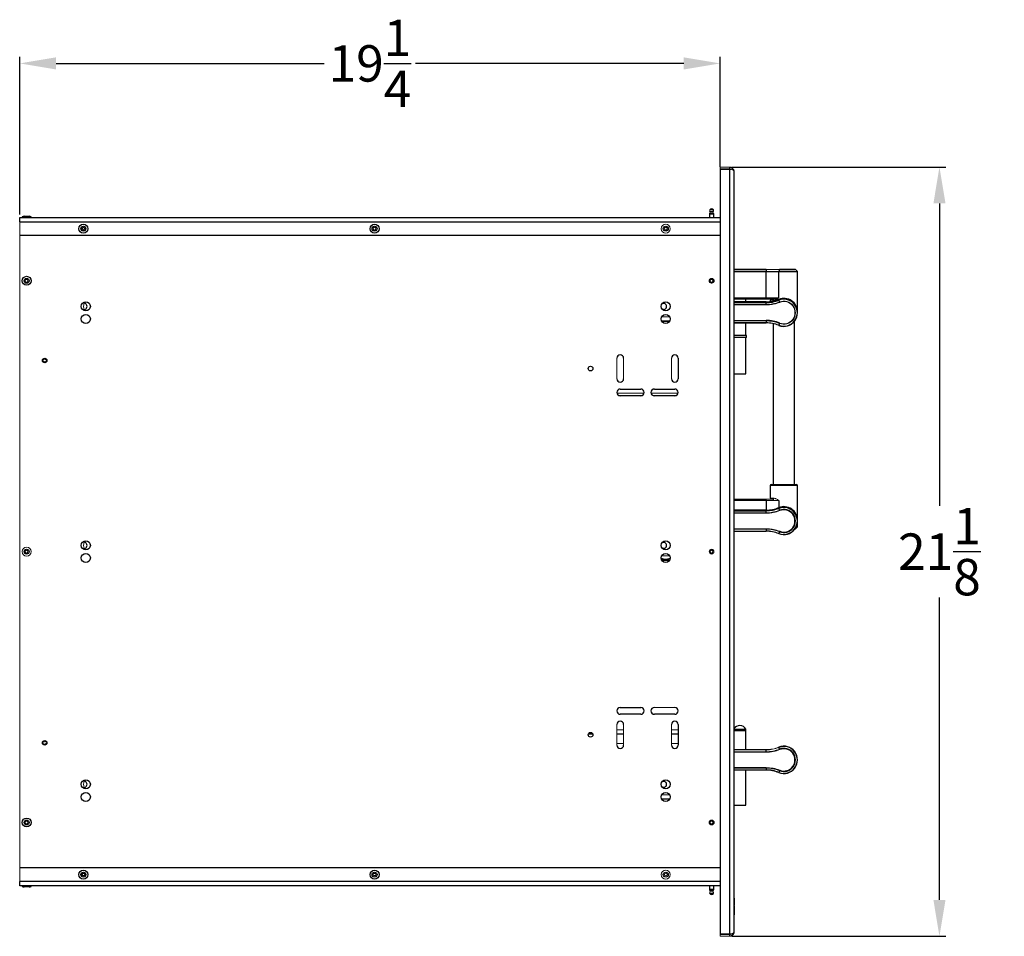
# Model space of a CAD drawing. Units: inches. Extents: x -143 to -38, y -45 to 11.
# Drawn here: x -143 to -116, y -45 to -20 of the extents above; entities that cross this region are included whole.
import ezdxf

# ---------------------------------------------------------------- set-up
doc = ezdxf.new("R2010")
doc.units = ezdxf.units.IN
doc.header["$MEASUREMENT"] = 0
doc.header["$PDSIZE"] = -1
doc.layers.add('Dimension', color=5, linetype='Continuous')
doc.dimstyles.get("Standard").update_dxf_attribs({"dimtxt": 0.18, "dimasz": 0.18, "dimexe": 0.18, "dimexo": 0.0625, "dimgap": 0.09, "dimtad": 0, "dimtih": 1, "dimtoh": 1, "dimdec": 4, "dimzin": 0, "dimdsep": 46, "dimtxsty": 'Standard', "dimcen": 0.09, "dimadec": 0, "dimazin": 0, "dimtfac": 1, "dimtdec": 4, "dimtofl": 0, "dimtmove": 0, "dimatfit": 3, "dimfxl": 1, "dimtolj": 1, "dimtzin": 0, "dimarcsym": 0})

# ---------------------------------------------------------------- blocks, each defined once
blk = doc.blocks.new('*D11')
at = {"layer": 'Defpoints', "color": 0}
for p in [(-143.447, -20.889), (-124.202, -23.789), (-143.447, -25.098)]:
    blk.add_point(p, dxfattribs=at)
at = {"layer": 'Dimension', "color": 0, "lineweight": -2}
for p, q in [((-143.447, -25.035), (-143.447, -20.709)), ((-124.202, -23.726), (-124.202, -20.709)), ((-142.447, -20.889), (-135.081, -20.889)), ((-125.202, -20.889), (-132.568, -20.889))]:
    blk.add_line(p, q, dxfattribs=at)
at = {"layer": 'Dimension', "color": 0}
for points in [[(-142.447, -20.722), (-142.447, -21.055), (-143.447, -20.889)], [(-125.202, -21.055), (-125.202, -20.722), (-124.202, -20.889)]]:
    blk.add_solid(points, dxfattribs=at)
at = {"layer": 'Dimension', "color": 0, "insert": (-133.824, -20.889), "char_height": 1, "attachment_point": 5}
blk.add_mtext('\\A1;19{\\H1.000000x;\\S1/4;}', dxfattribs=at)
blk = doc.blocks.new('*D12')
at = {"layer": 'Defpoints', "color": 0}
for p in [(-123.947, -23.734), (-123.947, -44.859), (-118.177, -44.859)]:
    blk.add_point(p, dxfattribs=at)
at = {"layer": 'Dimension', "color": 0, "lineweight": -2}
for p, q in [((-123.884, -23.734), (-117.997, -23.734)), ((-118.177, -24.734), (-118.177, -33.039)), ((-118.177, -43.859), (-118.177, -35.553)), ((-123.884, -44.859), (-117.997, -44.859))]:
    blk.add_line(p, q, dxfattribs=at)
at = {"layer": 'Dimension', "color": 0}
for points in [[(-118.01, -24.734), (-118.343, -24.734), (-118.177, -23.734)], [(-118.343, -43.859), (-118.01, -43.859), (-118.177, -44.859)]]:
    blk.add_solid(points, dxfattribs=at)
at = {"layer": 'Dimension', "color": 0, "insert": (-118.177, -34.296), "char_height": 1, "attachment_point": 5}
blk.add_mtext('\\A1;21{\\H1.000000x;\\S1/8;}', dxfattribs=at)

msp = doc.modelspace()

# ---------------------------------------------------------------- linework, layer by layer
at = {"color": 7, "linetype": 'Continuous', "lineweight": 18}
for p, q in [((-123.94674, -23.73355), (-124.20174, -23.73355)), ((-124.20174, -23.73355), (-124.20174, -23.78155)), ((-123.94674, -23.78155), (-124.20174, -23.78155)), ((-123.94674, -23.73355), (-123.94674, -23.78155)), ((-123.94674, -23.73355), (-123.94674, -23.78155)), ((-124.46595, -24.95755), (-124.48974, -24.95755)), ((-124.45775, -24.98755), (-124.47474, -24.98755)), ((-124.38474, -24.95755), (-124.46595, -24.95755)), ((-124.39974, -24.98755), (-124.45775, -24.98755)), ((-143.44674, -25.61755), (-143.44674, -25.23755)), ((-143.44674, -42.97455), (-143.44674, -25.61755)), ((-122.93888, -26.54605), (-122.56532, -26.54605)), ((-122.93888, -26.54605), (-122.93888, -26.55063)), ((-122.56942, -26.55063), (-122.93888, -26.55063)), ((-122.93888, -26.60397), (-122.58922, -26.60397)), ((-122.93888, -26.60397), (-122.93888, -26.61502)), ((-122.59092, -26.61502), (-122.93888, -26.61502)), ((-122.93888, -27.52233), (-122.93888, -27.51127)), ((-122.73432, -27.3898), (-122.82674, -27.3898)), ((-122.78431, -27.49919), (-122.79272, -27.51166)), ((-122.7494, -27.50433), (-122.73432, -27.4859)), ((-125.59263, -27.84555), (-125.81084, -27.84555)), ((-125.5896, -27.96177), (-125.81388, -27.96177)), ((-123.82674, -27.94688), (-122.93888, -27.94688)), ((-122.93888, -27.95792), (-123.82674, -27.95792)), ((-122.93888, -27.94688), (-122.93888, -27.95792)), ((-122.93888, -28.01113), (-122.93888, -28.01567)), ((-122.56942, -28.02902), (-122.56532, -28.01877)), ((-142.77833, -29.06424), (-142.78542, -29.07132)), ((-142.76569, -29.09477), (-142.77833, -29.06424)), ((-142.76569, -29.09477), (-142.7747, -29.09657)), ((-142.75461, -28.99521), (-142.75184, -28.98486)), ((-142.75461, -28.99733), (-142.75461, -28.99521)), ((-142.75461, -28.99733), (-142.74196, -29.02786)), ((-142.74196, -29.02786), (-142.73487, -29.02078)), ((-127.04049, -29.54855), (-127.04049, -28.98605)), ((-126.85299, -28.98605), (-126.85299, -29.54855)), ((-125.54049, -29.54855), (-125.54049, -28.98605)), ((-126.29204, -29.94055), (-127.03893, -29.94055)), ((-126.35477, -30.01255), (-126.9762, -30.01255)), ((-125.35454, -29.94055), (-126.10143, -29.94055)), ((-125.41727, -30.01255), (-126.0387, -30.01255)), ((-125.44674, -30.0173), (-126.00924, -30.0173)), ((-122.93888, -32.85855), (-122.93888, -32.8898)), ((-122.93888, -32.85855), (-122.75787, -32.85855)), ((-122.59092, -32.8898), (-122.93888, -32.8898)), ((-122.82674, -32.8273), (-122.73432, -32.8273)), ((-122.75787, -32.85855), (-122.74413, -32.85985)), ((-122.93888, -33.17678), (-122.93888, -33.17218)), ((-122.93888, -33.24133), (-122.93888, -33.23027)), ((-122.78431, -33.21819), (-122.79272, -33.23066)), ((-122.75191, -33.21255), (-122.76119, -33.22552)), ((-122.7494, -33.22333), (-122.73432, -33.2049)), ((-122.56942, -33.15917), (-122.56532, -33.16944)), ((-123.82674, -33.73013), (-122.93888, -33.73013)), ((-122.93888, -33.73467), (-123.82674, -33.73467)), ((-122.93888, -33.66588), (-122.93888, -33.67692)), ((-122.78965, -33.67701), (-122.78095, -33.68953)), ((-122.7685, -33.69161), (-122.7784, -33.67876)), ((-122.73432, -33.69793), (-122.74122, -33.6898)), ((-122.56942, -33.74802), (-122.56532, -33.73777)), ((-125.5896, -34.52427), (-125.81388, -34.52427)), ((-125.59263, -34.40805), (-125.81084, -34.40805)), ((-126.00924, -38.5748), (-125.44674, -38.5748)), ((-127.04049, -39.60605), (-127.04049, -39.04355)), ((-126.85299, -39.18555), (-127.04049, -39.18555)), ((-126.85299, -39.04355), (-126.85299, -39.60605)), ((-125.54049, -39.60605), (-125.54049, -39.04355)), ((-125.35299, -39.18555), (-125.54049, -39.18555)), ((-142.77833, -39.52786), (-142.78542, -39.52078)), ((-142.77833, -39.52786), (-142.76569, -39.49733)), ((-142.76569, -39.49733), (-142.7747, -39.49554)), ((-142.74196, -39.56424), (-142.75461, -39.59477)), ((-142.75461, -39.59477), (-142.75461, -39.59689)), ((-142.75461, -39.59689), (-142.75194, -39.60687)), ((-142.74196, -39.56424), (-142.73487, -39.57132)), ((-126.85299, -39.56055), (-127.04049, -39.56055)), ((-125.35299, -39.56055), (-125.54049, -39.56055)), ((-122.93888, -39.73813), (-122.93888, -39.73355)), ((-122.58922, -39.67084), (-122.59092, -39.66659)), ((-122.56532, -39.73063), (-122.56942, -39.72037)), ((-122.93888, -39.80252), (-122.93888, -39.79147)), ((-122.78265, -39.77914), (-122.7912, -39.79163)), ((-122.74741, -39.78414), (-122.73432, -39.76828)), ((-122.93888, -40.22708), (-122.93888, -40.23813)), ((-122.7912, -40.23797), (-122.78265, -40.25046)), ((-122.73432, -40.26132), (-122.74741, -40.24546)), ((-122.56532, -40.29897), (-122.56942, -40.30923)), ((-125.5896, -41.08677), (-125.81388, -41.08677)), ((-125.81194, -41.09055), (-125.59154, -41.09055)), ((-125.59263, -40.97055), (-125.81084, -40.97055)), ((-143.44674, -42.97455), (-143.44674, -43.35455)), ((-141.66567, -43.18555), (-141.72781, -43.18555)), ((-141.67071, -43.13755), (-141.72276, -43.13755)), ((-133.66567, -43.18555), (-133.72781, -43.18555)), ((-133.67071, -43.13755), (-133.72276, -43.13755)), ((-124.48974, -43.63455), (-124.43724, -43.63455)), ((-124.47474, -43.60455), (-124.43724, -43.60455)), ((-124.43724, -43.60455), (-124.39974, -43.60455)), ((-124.43724, -43.63455), (-124.38474, -43.63455)), ((-123.81674, -44.01624), (-123.82674, -44.01624)), ((-123.81674, -44.05318), (-123.82674, -44.05318)), ((-123.81674, -44.05282), (-123.81674, -44.05318)), ((-123.81674, -44.33302), (-123.82674, -44.33302)), ((-123.81674, -44.28092), (-123.81674, -44.40998)), ((-124.20174, -44.81055), (-123.94674, -44.81055)), ((-124.20174, -44.85855), (-124.20174, -44.81055)), ((-124.20174, -44.85855), (-123.94674, -44.85855)), ((-123.94674, -44.85855), (-123.94674, -44.81055))]:
    msp.add_line(p, q, dxfattribs=at)
at = {"color": 7, "linetype": 'Continuous', "lineweight": 25}
for p, q in [((-124.20174, -23.78862), (-124.20174, -44.80348)), ((-124.20174, -23.78862), (-123.94674, -23.78862)), ((-123.94674, -23.78862), (-123.94674, -44.80348)), ((-123.82674, -23.85355), (-123.82674, -44.73855)), ((-143.44674, -25.23755), (-143.44674, -25.11755)), ((-143.44674, -25.11755), (-124.20174, -25.11755)), ((-143.37974, -25.09755), (-143.37974, -25.11755)), ((-143.37974, -25.09755), (-143.25674, -25.09755)), ((-143.32424, -25.08755), (-143.25674, -25.08755)), ((-143.25674, -25.08755), (-143.18924, -25.08755)), ((-143.25674, -25.09755), (-143.13374, -25.09755)), ((-143.13374, -25.11755), (-143.13374, -25.09755)), ((-124.49924, -25.02443), (-124.49924, -25.11755)), ((-124.46458, -24.90855), (-124.48724, -24.90855)), ((-124.38724, -24.90855), (-124.46458, -24.90855)), ((-124.37524, -25.11755), (-124.37524, -25.02443)), ((-124.20174, -25.61755), (-143.44674, -25.61755)), ((-123.82674, -26.54605), (-122.93888, -26.54605)), ((-122.93888, -26.55063), (-123.82674, -26.55063)), ((-123.82674, -26.60397), (-122.93888, -26.60397)), ((-122.93888, -26.61502), (-123.82674, -26.61502)), ((-122.93888, -26.55063), (-122.93888, -26.60397)), ((-122.93888, -27.3273), (-122.93888, -26.61502)), ((-122.59092, -27.3273), (-122.59092, -26.61502)), ((-122.56942, -26.55063), (-122.58922, -26.60397)), ((-122.56532, -26.54605), (-122.14571, -26.54605)), ((-122.08131, -26.60397), (-122.13466, -26.55063)), ((-122.07674, -27.71632), (-122.07674, -26.61502)), ((-123.82674, -27.3273), (-122.93888, -27.3273)), ((-122.93888, -27.35855), (-123.82674, -27.35855)), ((-122.93888, -27.43507), (-123.82674, -27.43507)), ((-123.82674, -27.43691), (-122.93888, -27.43691)), ((-122.93888, -27.45133), (-123.82674, -27.45133)), ((-123.82674, -27.45318), (-122.93888, -27.45318)), ((-122.93888, -27.45778), (-123.82674, -27.45778)), ((-123.82674, -27.51127), (-122.93888, -27.51127)), ((-122.93888, -27.52233), (-123.82674, -27.52233)), ((-123.49374, -27.43507), (-123.49374, -27.35855)), ((-122.93888, -27.35855), (-122.93888, -27.3273)), ((-122.93888, -27.3273), (-122.59092, -27.3273)), ((-122.75787, -27.35855), (-122.93888, -27.35855)), ((-122.93888, -27.43691), (-122.93888, -27.43507)), ((-122.93888, -27.45133), (-122.93888, -27.45318)), ((-122.93888, -27.45778), (-122.93888, -27.45318)), ((-122.93888, -27.51127), (-122.93888, -27.45778)), ((-122.82674, -27.3898), (-122.82674, -27.42834)), ((-122.75191, -27.49355), (-122.76119, -27.50652)), ((-122.7605, -27.50639), (-122.75112, -27.4934)), ((-122.73952, -27.4911), (-122.75019, -27.50448)), ((-122.74701, -27.35753), (-122.74701, -27.3898)), ((-122.59092, -27.36995), (-122.59092, -27.3681)), ((-122.59092, -27.38437), (-122.59092, -27.38621)), ((-122.56942, -27.44017), (-122.58922, -27.39049)), ((-122.07674, -27.71921), (-122.07674, -27.71632)), ((-122.07674, -27.73153), (-122.07674, -27.71921)), ((-122.07674, -27.73443), (-122.07674, -27.73153)), ((-125.81194, -27.96555), (-125.59154, -27.96555)), ((-123.82674, -28.01113), (-122.93888, -28.01113)), ((-122.93888, -28.01567), (-123.82674, -28.01567)), ((-123.49374, -28.35855), (-123.49374, -28.01567)), ((-122.93888, -27.95792), (-122.93888, -28.01113)), ((-122.74701, -28.03552), (-122.74701, -32.4523)), ((-122.59092, -28.08079), (-122.59092, -28.08264)), ((-122.56942, -28.02902), (-122.58922, -28.07842)), ((-122.15646, -32.4523), (-122.15646, -27.96559)), ((-123.47624, -28.35855), (-123.82674, -28.35855)), ((-123.47624, -28.41655), (-123.47624, -28.35855)), ((-123.47624, -28.41655), (-123.82674, -28.41655)), ((-123.49374, -29.41655), (-123.49374, -28.41655)), ((-142.75461, -28.99733), (-142.74559, -28.99554)), ((-125.35299, -28.98605), (-125.35299, -29.54855)), ((-123.82674, -29.41655), (-123.49374, -29.41655)), ((-126.94674, -29.8298), (-126.38424, -29.8298)), ((-126.38424, -30.0173), (-126.94674, -30.0173)), ((-126.00924, -29.8298), (-125.44674, -29.8298)), ((-122.79549, -32.4523), (-122.10799, -32.4523)), ((-122.82674, -32.48355), (-122.82674, -32.8273)), ((-122.07674, -33.43532), (-122.07674, -32.48355)), ((-123.82674, -32.85855), (-122.93888, -32.85855)), ((-122.93888, -32.8898), (-123.82674, -32.8898)), ((-122.74701, -32.8273), (-122.74701, -32.8898)), ((-122.93888, -33.15407), (-123.82674, -33.15407)), ((-123.82674, -33.15591), (-122.93888, -33.15591)), ((-122.93888, -33.17033), (-123.82674, -33.17033)), ((-123.82674, -33.17218), (-122.93888, -33.17218)), ((-122.93888, -33.17678), (-123.82674, -33.17678)), ((-123.82674, -33.23027), (-122.93888, -33.23027)), ((-122.93888, -33.24133), (-123.82674, -33.24133)), ((-122.93888, -33.15591), (-122.93888, -33.15407)), ((-122.93888, -33.17033), (-122.93888, -33.17218)), ((-122.93888, -33.23027), (-122.93888, -33.17678)), ((-122.7605, -33.22539), (-122.75112, -33.2124)), ((-122.73952, -33.2101), (-122.75019, -33.22348)), ((-122.59092, -33.08895), (-122.59092, -33.0871)), ((-122.59092, -33.10337), (-122.59092, -33.10521)), ((-122.56942, -33.15917), (-122.58922, -33.10949)), ((-122.07674, -33.43821), (-122.07674, -33.43532)), ((-122.07674, -33.45053), (-122.07674, -33.43821)), ((-122.07674, -33.45343), (-122.07674, -33.45053)), ((-122.07674, -33.60208), (-122.07674, -33.45343)), ((-123.82674, -33.66588), (-122.93888, -33.66588)), ((-122.93888, -33.67692), (-123.82674, -33.67692)), ((-123.82674, -33.73283), (-122.93888, -33.73283)), ((-122.93888, -33.67692), (-122.93888, -33.73013)), ((-122.93888, -33.73283), (-122.93888, -33.73467)), ((-122.74453, -33.68482), (-122.73312, -33.69842)), ((-122.59092, -33.79979), (-122.59092, -33.80164)), ((-122.56942, -33.74802), (-122.58922, -33.79742)), ((-122.14571, -33.67105), (-122.14635, -33.67105)), ((-122.13466, -33.66647), (-122.08131, -33.61313)), ((-125.81194, -34.52805), (-125.59154, -34.52805)), ((-126.94674, -38.5748), (-126.38424, -38.5748)), ((-126.38424, -38.7623), (-126.94674, -38.7623)), ((-125.44674, -38.7623), (-126.00924, -38.7623)), ((-125.35299, -39.04355), (-125.35299, -39.60605)), ((-123.82674, -39.20355), (-123.49374, -39.20355)), ((-123.49374, -39.73355), (-123.49374, -39.20355)), ((-142.75461, -39.59477), (-142.74559, -39.59657)), ((-123.82674, -39.73355), (-122.93888, -39.73355)), ((-122.93888, -39.73813), (-123.82674, -39.73813)), ((-122.93888, -39.79147), (-122.93888, -39.73813)), ((-122.56942, -39.72037), (-122.58922, -39.67084)), ((-123.82674, -39.79147), (-122.93888, -39.79147)), ((-122.93888, -39.80252), (-123.82674, -39.80252)), ((-123.82674, -40.22708), (-122.93888, -40.22708)), ((-122.93888, -40.23813), (-123.82674, -40.23813)), ((-123.82674, -40.29147), (-122.93888, -40.29147)), ((-122.93888, -40.29605), (-123.82674, -40.29605)), ((-123.49374, -41.26105), (-123.49374, -40.29605)), ((-122.93888, -40.23813), (-122.93888, -40.29147)), ((-122.93888, -40.29147), (-122.93888, -40.29605)), ((-122.58922, -40.35877), (-122.59092, -40.36302)), ((-122.56942, -40.30923), (-122.58922, -40.35877)), ((-123.82674, -41.26105), (-123.49374, -41.26105)), ((-124.20174, -42.97455), (-143.44674, -42.97455)), ((-143.44674, -43.47455), (-143.44674, -43.35455)), ((-124.20174, -43.47455), (-143.44674, -43.47455)), ((-143.37974, -43.47455), (-143.37974, -43.49455)), ((-143.32401, -43.49455), (-143.37974, -43.49455)), ((-143.29366, -43.50455), (-143.32424, -43.50455)), ((-143.13374, -43.49455), (-143.32401, -43.49455)), ((-143.18924, -43.50455), (-143.29366, -43.50455)), ((-143.13374, -43.49455), (-143.13374, -43.47455)), ((-124.49924, -43.47455), (-124.49924, -43.56768)), ((-124.37524, -43.56768), (-124.37524, -43.47455)), ((-124.48724, -43.68355), (-124.43724, -43.68355)), ((-124.43724, -43.68355), (-124.38724, -43.68355)), ((-123.81549, -43.80736), (-123.82674, -43.80736)), ((-123.81549, -43.98807), (-123.81674, -43.98807)), ((-123.81549, -43.99561), (-123.81674, -43.99561)), ((-123.81549, -44.01847), (-123.81674, -44.01847)), ((-123.81549, -44.02252), (-123.81674, -44.02252)), ((-123.82674, -44.26854), (-123.81549, -44.26854)), ((-123.82674, -44.35107), (-123.81549, -44.35107)), ((-123.82674, -44.35624), (-123.81549, -44.35624)), ((-123.81674, -44.18377), (-123.81549, -44.18377)), ((-123.81674, -44.21694), (-123.81549, -44.21694)), ((-123.94674, -44.80348), (-124.20174, -44.80348))]:
    msp.add_line(p, q, dxfattribs=at)
at = {"color": 8, "linetype": 'Continuous', "lineweight": 25}
for p, q in [((-124.47115, -25.02443), (-124.49924, -25.02443)), ((-124.37524, -25.02443), (-124.47115, -25.02443)), ((-143.44674, -25.23755), (-124.20174, -25.23755)), ((-122.07674, -26.61502), (-122.59092, -26.61502)), ((-122.58922, -26.60397), (-122.08131, -26.60397)), ((-122.13466, -26.55063), (-122.56942, -26.55063)), ((-122.93888, -27.45133), (-122.93888, -27.43691)), ((-122.07674, -32.48355), (-122.82674, -32.48355)), ((-122.93888, -32.8898), (-122.93888, -33.15407)), ((-122.59092, -32.8898), (-122.59092, -33.0871)), ((-122.93888, -33.17033), (-122.93888, -33.15591)), ((-122.93888, -33.73013), (-122.93888, -33.73283)), ((-122.14314, -33.66647), (-122.13466, -33.66647)), ((-122.08131, -33.61313), (-122.11244, -33.61313)), ((-122.10746, -33.60208), (-122.07674, -33.60208)), ((-123.82674, -39.17457), (-123.49587, -39.17457)), ((-127.69965, -39.30555), (-127.82382, -39.30555)), ((-126.85299, -39.30555), (-127.04049, -39.30555)), ((-125.35299, -39.30555), (-125.54049, -39.30555)), ((-124.20174, -43.35455), (-143.44674, -43.35455)), ((-124.49924, -43.56768), (-124.43724, -43.56768)), ((-124.43724, -43.56768), (-124.37524, -43.56768))]:
    msp.add_line(p, q, dxfattribs=at)
at = {"color": 8, "linetype": 'Continuous', "lineweight": 25, "flags": 128}
for points in [[(-122.69985, -27.49353), (-122.68857, -27.4823), (-122.68408, -27.4781)], [(-122.69985, -33.21253), (-122.68857, -33.2013), (-122.68408, -33.1971)], [(-122.67377, -33.71287), (-122.68857, -33.69959), (-122.69152, -33.69675)], [(-122.6958, -39.77273), (-122.68857, -39.76565), (-122.67909, -39.75698)], [(-122.67909, -40.27262), (-122.68857, -40.26395), (-122.6958, -40.25687)]]:
    msp.add_lwpolyline(points, dxfattribs=at)
at = {"color": 7, "linetype": 'Continuous', "lineweight": 18, "flags": 128}
msp.add_lwpolyline([(-122.74771, -33.69545), (-122.74479, -33.6929), (-122.74122, -33.6898), (-122.74122, -33.6898)], dxfattribs=at)
at = {"color": 7, "linetype": 'Continuous', "lineweight": 25}
for centre, radius in [((-141.69674, -25.42755), 0.123), ((-141.69674, -25.42755), 0.0675), ((-141.69674, -25.42755), 0.0375), ((-133.69674, -25.42755), 0.123), ((-133.69674, -25.42755), 0.0675), ((-125.69674, -25.42755), 0.0675), ((-143.25674, -26.85855), 0.123), ((-143.25674, -26.85855), 0.0675), ((-124.43724, -26.85855), 0.062), ((-124.43724, -26.85855), 0.056), ((-141.63087, -27.56055), 0.125), ((-125.70174, -27.56055), 0.125), ((-141.63087, -27.90655), 0.125), ((-125.70174, -27.90655), 0.125), ((-142.75924, -29.04605), 0.0625), ((-127.76174, -29.2673), 0.065), ((-141.63087, -34.12305), 0.125), ((-125.70174, -34.12305), 0.125), ((-143.25674, -34.29605), 0.0675), ((-141.63087, -34.46905), 0.125), ((-125.70174, -34.46905), 0.125), ((-142.75924, -39.54605), 0.0625), ((-127.76174, -39.3248), 0.065), ((-141.63087, -40.68555), 0.125), ((-125.70174, -40.68555), 0.125), ((-141.63087, -41.03155), 0.125), ((-125.70174, -41.03155), 0.125), ((-143.25674, -41.73355), 0.123), ((-143.25674, -41.73355), 0.0675), ((-124.43724, -41.73355), 0.062), ((-124.43724, -41.73355), 0.056), ((-141.69674, -43.16455), 0.123), ((-141.69674, -43.16455), 0.0675), ((-141.69674, -43.16455), 0.0375), ((-133.69674, -43.16455), 0.123), ((-133.69674, -43.16455), 0.0675), ((-125.69674, -43.16455), 0.0675)]:
    msp.add_circle(centre, radius, dxfattribs=at)
at = {"color": 7, "linetype": 'Continuous', "lineweight": 18}
for centre, radius in [((-133.69674, -25.42755), 0.0375), ((-125.69674, -25.42755), 0.123), ((-125.69674, -25.42755), 0.0375), ((-143.25674, -26.85855), 0.0375), ((-124.43724, -26.85855), 0.065), ((-124.43724, -26.85855), 0.05), ((-124.43724, -26.85855), 0.0375), ((-143.25674, -34.29605), 0.123), ((-143.25674, -34.29605), 0.0375), ((-124.43724, -34.29605), 0.065), ((-124.43724, -34.29605), 0.062), ((-124.43724, -34.29605), 0.0375), ((-143.25674, -41.73355), 0.0375), ((-124.43724, -41.73355), 0.065), ((-124.43724, -41.73355), 0.05), ((-124.43724, -41.73355), 0.0375), ((-133.69674, -43.16455), 0.0375), ((-125.69674, -43.16455), 0.123), ((-125.69674, -43.16455), 0.0375)]:
    msp.add_circle(centre, radius, dxfattribs=at)
at = {"color": 7, "linetype": 'Continuous', "lineweight": 25}
for centre, radius, start, end in [((-124.43724, -24.94605), 0.0625, 36.869898, 143.130102), ((-143.32424, -25.24656), 0.15901, 90, 110.427946), ((-143.18924, -25.24656), 0.15901, 69.572054, 90), ((-124.45924, -25.02443), 0.04, 112.799031, 180), ((-124.42646, -24.93622), 0.06678, 155.526081, 198.632476), ((-124.41524, -25.02443), 0.04, 0, 67.200969), ((-124.44801, -24.93622), 0.06678, 341.367524, 24.473919), ((-122.14571, -26.56168), 0.01563, 45, 90), ((-122.09236, -26.61502), 0.01563, 0, 45), ((-141.68287, -27.56055), 0.08858, 0, 123.4205), ((-141.68287, -27.56055), 0.08858, 236.5795, 0), ((-125.75374, -27.56055), 0.08175, 0, 137.197681), ((-125.75374, -27.56055), 0.08175, 222.802319, 0), ((-122.93888, -26.49941), 0.9375, 269.999998, 291.78672), ((-122.93888, -26.51383), 0.9375, 269.999998, 291.78672), ((-122.93888, -26.51567), 0.9375, 269.999998, 291.78672), ((-122.93888, -26.5157), 0.94208, 269.999998, 291.78672), ((-122.45174, -27.71922), 0.375, 0.000176, 124.500984), ((-122.45174, -27.73153), 0.375, 0.00017, 115.301501), ((-122.45174, -27.71632), 0.375, 0.000142, 111.786826), ((-122.45174, -27.73443), 0.375, 248.213084, 111.786916), ((-121.92418, -27.12397), 0.71646, 201.470503, 201.838612), ((-122.45174, -27.73445), 0.37042, 248.213084, 111.786916), ((-122.93888, -28.95336), 1.00648, 68.21328, 90.000002), ((-122.93888, -28.95334), 0.99543, 68.21328, 90.000002), ((-122.93888, -28.95133), 0.9375, 68.21328, 90.000002), ((-126.94674, -28.98605), 0.09375, 0, 180), ((-125.44674, -28.98605), 0.09375, 0, 180), ((-139.90802, -27.86485), 3.12009, 202.747893, 203.251471), ((-145.75909, -29.04445), 3.01389, 0.929898, 1.129913), ((-145.61227, -30.22725), 3.12009, 22.747893, 23.251471), ((-126.94674, -29.54855), 0.09375, 180, 0), ((-125.44674, -29.54855), 0.09375, 180, 0), ((-126.94674, -29.92355), 0.09375, 90, 270), ((-126.38424, -29.92355), 0.09375, 270, 90), ((-126.00924, -29.92355), 0.09375, 90, 270), ((-125.44674, -29.92355), 0.09375, 270, 90), ((-122.79549, -32.48355), 0.03125, 90, 180), ((-122.10799, -32.48355), 0.03125, 0, 90), ((-122.93888, -32.21841), 0.9375, 269.999998, 291.78672), ((-122.93888, -32.23283), 0.9375, 269.999998, 291.78672), ((-122.45174, -33.43822), 0.375, 0.000176, 124.500984), ((-122.45174, -33.45053), 0.375, 0.00017, 115.301501), ((-122.45174, -33.43532), 0.375, 0.000142, 111.786826), ((-122.45174, -33.45343), 0.375, 248.213084, 111.786916), ((-122.45174, -33.45345), 0.37042, 248.213084, 111.786916), ((-122.45174, -33.45359), 0.31708, 248.213095, 111.786905), ((-122.45174, -33.4536), 0.30603, 248.213095, 111.786905), ((-122.93888, -34.67033), 0.9375, 68.21328, 90.000002), ((-122.14571, -33.65543), 0.01563, 270, 315), ((-122.09236, -33.60208), 0.01563, 315, 0), ((-141.68287, -34.12305), 0.08858, 0, 123.420498), ((-125.75374, -34.12305), 0.08175, 0, 137.197681), ((-141.68287, -34.12305), 0.08858, 236.579501, 0), ((-125.75374, -34.12305), 0.08175, 222.802319, 0), ((-125.70174, -34.12305), 0.375, 250.566606, 289.433394), ((-126.94674, -38.66855), 0.09375, 90, 270), ((-126.38424, -38.66855), 0.09375, 270, 90), ((-126.00924, -38.66855), 0.09375, 90, 270), ((-125.44674, -38.66855), 0.09375, 270, 90), ((-126.94674, -39.04355), 0.09375, 360, 180), ((-125.44674, -39.04355), 0.09375, 360, 180), ((-123.66374, -39.25892), 0.18787, 26.678498, 150.182514), ((-123.81374, -39.18355), 0.02, 229.458398, 270), ((-123.51374, -39.18355), 0.02, 270, 26.678498), ((-139.90802, -40.72725), 3.12009, 156.748529, 157.252107), ((-145.75909, -39.54765), 3.01389, 358.870087, 359.070102), ((-145.61227, -38.36485), 3.12009, 336.748529, 337.252107), ((-126.94674, -39.60605), 0.09375, 180, 360), ((-125.44674, -39.60605), 0.09375, 180, 360), ((-122.45174, -40.0148), 0.375, 248.213211, 111.786789), ((-122.45174, -40.0148), 0.37042, 248.213211, 111.786789), ((-122.45174, -40.0148), 0.31708, 248.213211, 111.786789), ((-122.45174, -40.0148), 0.30603, 248.213211, 111.786789), ((-122.93888, -41.23355), 0.94208, 68.213211, 90), ((-122.93888, -41.23355), 0.9375, 68.213211, 90), ((-141.68287, -40.68555), 0.08858, 0, 123.420507), ((-141.68287, -40.68555), 0.08858, 236.579492, 0), ((-125.75374, -40.68555), 0.08175, 0, 137.197681), ((-125.75374, -40.68555), 0.08175, 222.802319, 0), ((-143.32424, -43.34554), 0.15901, 249.572054, 270), ((-143.18924, -43.34554), 0.15901, 270, 290.427946), ((-124.45924, -43.56768), 0.04, 180, 247.200969), ((-124.42646, -43.65589), 0.06678, 161.367524, 204.473919), ((-124.43724, -43.64605), 0.0625, 216.869898, 323.130102), ((-124.41524, -43.56768), 0.04, 292.799031, 0), ((-124.44801, -43.65589), 0.06678, 335.526081, 18.632476)]:
    msp.add_arc(centre, radius, start, end, dxfattribs=at)
at = {"color": 7, "linetype": 'Continuous', "lineweight": 18}
for centre, radius, start, end in [((-122.55792, -26.61444), 0.033, 161.509112, 181.010792), ((-122.56375, -26.55158), 0.00575, 105.832904, 170.443594), ((-141.49374, -27.56055), 0.2, 153.875493, 206.124507), ((-122.93888, -26.49756), 0.9375, 269.999998, 291.78672), ((-122.93888, -26.51584), 0.99543, 269.999998, 291.78672), ((-122.93888, -26.51585), 1.00648, 269.999998, 291.78672), ((-122.45174, -27.73459), 0.31708, 248.213095, 111.786905), ((-122.45174, -27.7346), 0.30603, 248.213095, 111.786905), ((-122.93888, -28.95321), 0.94208, 68.21328, 90.000002), ((-122.93888, -28.95318), 0.9375, 68.21328, 90.000002), ((-123.22779, -27.8239), 0.68742, 337.889686, 338.268913), ((-142.76172, -32.04681), 3.01571, 90.929933, 91.108517), ((-142.76172, -26.04529), 3.01571, 268.891483, 269.070067), ((-141.57895, -31.89818), 3.12009, 112.747893, 113.251471), ((-141.57895, -26.19392), 3.12009, 246.748529, 247.252107), ((-139.90802, -30.22725), 3.12009, 156.748529, 157.252107), ((-139.7605, -29.04446), 3.0146, 178.878323, 179.070088), ((-139.7605, -29.04764), 3.0146, 180.929912, 181.121677), ((-145.75909, -29.04765), 3.01389, 358.870087, 359.070102), ((-145.61227, -27.86485), 3.12009, 336.748529, 337.252107), ((-143.94134, -31.89818), 3.12009, 66.748529, 67.252107), ((-143.94134, -26.19392), 3.12009, 292.747893, 293.251471), ((-142.75852, -32.04384), 3.01274, 88.856632, 89.070123), ((-142.75852, -26.04826), 3.01274, 270.929877, 271.143368), ((-122.93888, -32.21656), 0.9375, 269.999998, 291.78672), ((-122.93888, -32.23467), 0.9375, 269.999998, 291.78672), ((-122.93888, -32.2347), 0.94208, 269.999998, 291.78672), ((-122.93888, -32.23484), 0.99543, 269.999998, 291.78672), ((-122.93888, -32.23485), 1.00648, 269.999998, 291.78672), ((-121.92418, -32.84297), 0.71646, 201.470503, 201.838612), ((-122.93888, -34.67236), 1.00648, 68.21328, 90.000002), ((-122.93888, -34.67234), 0.99543, 68.21328, 90.000002), ((-122.93888, -34.67221), 0.94208, 68.21328, 90.000002), ((-122.93888, -34.67218), 0.9375, 68.21328, 90.000002), ((-123.22779, -33.5429), 0.68742, 337.889686, 338.268913), ((-141.49374, -34.12305), 0.2, 153.875493, 206.124507), ((-139.7605, -39.54446), 3.0146, 178.878322, 179.070088), ((-145.75909, -39.54445), 3.01389, 0.929898, 1.129912), ((-142.76172, -42.54681), 3.01571, 90.929933, 91.108517), ((-142.76172, -36.54529), 3.01571, 268.891483, 269.070067), ((-141.57895, -42.39818), 3.12009, 112.747893, 113.251471), ((-141.57895, -36.69392), 3.12009, 246.748529, 247.252107), ((-139.90802, -38.36485), 3.12009, 202.747893, 203.251471), ((-139.7605, -39.54764), 3.0146, 180.929912, 181.121678), ((-145.61227, -40.72725), 3.12009, 22.747893, 23.251471), ((-143.94134, -42.39818), 3.12009, 66.748529, 67.252107), ((-143.94134, -36.69392), 3.12009, 292.747893, 293.251471), ((-142.75852, -42.54384), 3.01274, 88.856632, 89.070123), ((-142.75852, -36.54826), 3.01274, 270.929877, 271.143368), ((-122.93888, -38.79605), 0.9375, 270, 291.786789), ((-122.93888, -38.79605), 0.94208, 270, 291.786789), ((-122.93888, -38.79605), 0.99542, 270, 291.786789), ((-122.93888, -38.79605), 1.00647, 270, 291.786789), ((-122.93888, -41.23355), 1.00647, 68.213211, 90), ((-122.93888, -41.23355), 0.99542, 68.213211, 90), ((-141.49374, -40.68555), 0.2, 153.875493, 206.124507)]:
    msp.add_arc(centre, radius, start, end, dxfattribs=at)
at = {"color": 7, "linetype": 'Continuous', "lineweight": 25}
for points, knots in [([(-123.94674, -23.73355), (-123.9383, -23.73355), (-123.93003, -23.73443), (-123.91383, -23.73785), (-123.90581, -23.74045), (-123.89078, -23.74708), (-123.88371, -23.75111), (-123.87051, -23.76052), (-123.86447, -23.76584), (-123.85385, -23.77718), (-123.84913, -23.78334), (-123.84102, -23.79626), (-123.83765, -23.80299), (-123.83221, -23.81696), (-123.83014, -23.82422), (-123.82742, -23.83879), (-123.82674, -23.84614), (-123.82674, -23.85355)], [0, 0, 0, 0, 0.125, 0.125, 0.25, 0.25, 0.375, 0.375, 0.5, 0.5, 0.625, 0.625, 0.75, 0.75, 0.875, 0.875, 1, 1, 1, 1]), ([(-123.94674, -23.78155), (-123.93837, -23.78227), (-123.92382, -23.78353), (-123.91232, -23.79079), (-123.90743, -23.79388)], [0, 0, 0, 0, 0.57444443, 1, 1, 1, 1]), ([(-123.81674, -43.8075), (-123.81674, -43.80751), (-123.81674, -43.80753), (-123.81674, -43.80854), (-123.81674, -43.81814), (-123.81674, -43.83279), (-123.81674, -43.86224), (-123.81674, -43.90533), (-123.81674, -43.93867), (-123.81674, -43.96835), (-123.81674, -43.9931), (-123.81674, -44.00884), (-123.81674, -44.01624)], [0, 0, 0, 0, 0.1056098, 0.27598645, 0.37296588, 0.47285095, 0.57410538, 0.67337794, 0.77385268, 0.8396408, 0.92468757, 1, 1, 1, 1]), ([(-123.81674, -44.03002), (-123.81674, -44.03403), (-123.81674, -44.03965), (-123.81674, -44.04443), (-123.81674, -44.04579)], [0, 0, 0, 0, 0.71512006, 1, 1, 1, 1]), ([(-123.81674, -44.05318), (-123.81674, -44.05738), (-123.81674, -44.06601), (-123.81674, -44.09174), (-123.81674, -44.13143), (-123.81674, -44.17622), (-123.81674, -44.20898), (-123.81674, -44.24225), (-123.81674, -44.26768), (-123.81674, -44.2673), (-123.81674, -44.26714)], [0, 0, 0, 0, 0.07295816, 0.15009516, 0.30878235, 0.45042035, 0.53989896, 0.60751526, 0.82502816, 1, 1, 1, 1]), ([(-123.82674, -44.73855), (-123.82678, -44.74093), (-123.82686, -44.74561), (-123.82749, -44.75252), (-123.82846, -44.7592), (-123.82977, -44.76561), (-123.83137, -44.77177), (-123.83323, -44.77764), (-123.83531, -44.78323), (-123.83759, -44.78854), (-123.84004, -44.79355), (-123.84261, -44.79828), (-123.8453, -44.80273), (-123.84806, -44.80689), (-123.85087, -44.81078), (-123.85372, -44.81441), (-123.85657, -44.81778), (-123.86045, -44.82203), (-123.8657, -44.82721), (-123.87276, -44.8332), (-123.88071, -44.83892), (-123.88957, -44.84424), (-123.89935, -44.84899), (-123.91003, -44.853), (-123.92157, -44.85608), (-123.9339, -44.85815), (-123.9424, -44.85842), (-123.94674, -44.85855)], [0, 0, 0, 0, 0.04037454, 0.07954976, 0.11752657, 0.15430597, 0.18988906, 0.22427707, 0.25747136, 0.28947344, 0.32028499, 0.34990791, 0.37834435, 0.40559671, 0.43166775, 0.45656061, 0.4802789, 0.50282681, 0.54883515, 0.5970128, 0.6474313, 0.70015301, 0.75523245, 0.81271734, 0.87264963, 0.9350663, 1, 1, 1, 1]), ([(-123.90618, -44.79776), (-123.90913, -44.7997), (-123.91619, -44.80436), (-123.93004, -44.80935), (-123.94103, -44.81014), (-123.94674, -44.81055)], [0, 0, 0, 0, 0.25575258, 0.61337234, 1, 1, 1, 1])]:
    msp.add_open_spline(points, degree=3, knots=knots, dxfattribs=at)
at = {"color": 7, "linetype": 'Continuous', "lineweight": 18}
for points, knots in [([(-123.82674, -23.85355), (-123.82678, -23.85225), (-123.82686, -23.84969), (-123.82749, -23.84594), (-123.82846, -23.84234), (-123.82977, -23.83888), (-123.83137, -23.83558), (-123.83323, -23.83243), (-123.83531, -23.82942), (-123.83759, -23.82656), (-123.84004, -23.82385), (-123.84261, -23.82129), (-123.8453, -23.81888), (-123.84806, -23.81661), (-123.85087, -23.81449), (-123.85372, -23.81253), (-123.85657, -23.81071), (-123.86045, -23.80842), (-123.8657, -23.80575), (-123.87276, -23.80283), (-123.88071, -23.80013), (-123.88957, -23.79764), (-123.89935, -23.79538), (-123.91003, -23.79334), (-123.92157, -23.79153), (-123.9339, -23.78992), (-123.9424, -23.78906), (-123.94674, -23.78862)], [0, 0, 0, 0, 0.04037454, 0.07954976, 0.11752657, 0.15430597, 0.18988906, 0.22427707, 0.25747136, 0.28947344, 0.32028499, 0.34990791, 0.37834435, 0.40559671, 0.43166775, 0.45656061, 0.4802789, 0.50282681, 0.54883515, 0.5970128, 0.6474313, 0.70015301, 0.75523245, 0.81271734, 0.87264963, 0.9350663, 1, 1, 1, 1]), ([(-122.75787, -27.35855), (-122.74451, -27.35855), (-122.73092, -27.35707), (-122.70338, -27.35294), (-122.68949, -27.35026), (-122.64763, -27.34136), (-122.61938, -27.33429), (-122.59092, -27.3273)], [0, 0, 0, 0, 0.25, 0.25, 0.5, 0.5, 1, 1, 1, 1]), ([(-122.73432, -27.3898), (-122.7238, -27.3898), (-122.71284, -27.38719), (-122.69565, -27.38128), (-122.6898, -27.37895), (-122.67805, -27.37384), (-122.67213, -27.37106), (-122.65417, -27.36218), (-122.64195, -27.35559), (-122.61683, -27.34174), (-122.60395, -27.33448), (-122.59092, -27.3273)], [0, 0, 0, 0, 0.25, 0.25, 0.375, 0.375, 0.5, 0.5, 0.75, 0.75, 1, 1, 1, 1]), ([(-122.71305, -27.42553), (-122.71275, -27.42535), (-122.68642, -27.41027), (-122.64557, -27.39276), (-122.60489, -27.37554), (-122.59113, -27.37003), (-122.59092, -27.36995)], [0, 0, 0, 0, 0.00758065, 0.66695567, 0.99498446, 1, 1, 1, 1]), ([(-122.62185, -28.06793), (-122.61177, -28.0722), (-122.60149, -28.07656), (-122.59113, -28.08071), (-122.59092, -28.08079)], [0, 0, 0, 0, 0.980000086, 1, 1, 1, 1]), ([(-122.59092, -28.08079), (-122.59109, -28.08072), (-122.59809, -28.07791), (-122.60489, -28.07454), (-122.61151, -28.07125)], [0, 0, 0, 0, 0.0248219, 1, 1, 1, 1]), ([(-122.73432, -32.8273), (-122.7238, -32.8273), (-122.71284, -32.82991), (-122.69565, -32.83582), (-122.6898, -32.83815), (-122.67805, -32.84326), (-122.67213, -32.84605), (-122.65417, -32.85492), (-122.64195, -32.86152), (-122.61683, -32.87537), (-122.60395, -32.88262), (-122.59092, -32.8898)], [0, 0, 0, 0, 0.25, 0.25, 0.375, 0.375, 0.5, 0.5, 0.75, 0.75, 1, 1, 1, 1]), ([(-122.70294, -33.13965), (-122.67939, -33.12808), (-122.6426, -33.11), (-122.60489, -33.09454), (-122.59113, -33.08903), (-122.59092, -33.08895)], [0, 0, 0, 0, 0.63666734, 0.99452833, 1, 1, 1, 1]), ([(-122.62185, -33.78693), (-122.61177, -33.7912), (-122.60149, -33.79556), (-122.59113, -33.79971), (-122.59092, -33.79979)], [0, 0, 0, 0, 0.98000009, 1, 1, 1, 1]), ([(-122.59092, -33.79979), (-122.59109, -33.79972), (-122.59809, -33.79691), (-122.60489, -33.79354), (-122.61151, -33.79025)], [0, 0, 0, 0, 0.0248219, 1, 1, 1, 1]), ([(-122.62221, -39.67959), (-122.61201, -39.67527), (-122.60161, -39.67086), (-122.59113, -39.66667), (-122.59092, -39.66659)], [0, 0, 0, 0, 0.98023282, 1, 1, 1, 1]), ([(-122.61477, -39.67761), (-122.60707, -39.6738), (-122.5992, -39.6699), (-122.59109, -39.66666), (-122.59092, -39.66659)], [0, 0, 0, 0, 0.97857676, 1, 1, 1, 1]), ([(-123.94674, -44.80348), (-123.9383, -44.80276), (-123.93003, -44.80187), (-123.91383, -44.79965), (-123.90581, -44.79829), (-123.89078, -44.79506), (-123.88371, -44.79318), (-123.87051, -44.78865), (-123.86447, -44.78601), (-123.85385, -44.77987), (-123.84913, -44.77648), (-123.84102, -44.76942), (-123.83765, -44.76577), (-123.83221, -44.75827), (-123.83014, -44.7544), (-123.82742, -44.74657), (-123.82674, -44.7426), (-123.82674, -44.73855)], [0, 0, 0, 0, 0.125, 0.125, 0.25, 0.25, 0.375, 0.375, 0.5, 0.5, 0.625, 0.625, 0.75, 0.75, 0.875, 0.875, 1, 1, 1, 1])]:
    msp.add_open_spline(points, degree=3, knots=knots, dxfattribs=at)

# ---------------------------------------------------------------- dimensions: what is measured, and where the dimension line sits
at = {"layer": 'Dimension'}
dim = msp.add_linear_dim(base=(-143.44674, -20.88862), p1=(-124.20174, -23.78862), p2=(-143.44674, -25.09755), dimstyle='Standard', override={"dimscale": 0, "dimtxt": 1, "dimasz": 1, "dimlunit": 5, "dimtfillclr": 257}, dxfattribs=at)
dim.commit()
dim.dimension.update_dxf_attribs({"geometry": '*D11', "text_midpoint": (-133.82424, -20.88862)})
dim = msp.add_linear_dim(base=(-118.17674, -44.85855), p1=(-123.94674, -23.73355), p2=(-123.94674, -44.85855), angle=90, dimstyle='Standard', override={"dimscale": 0, "dimtxt": 1, "dimasz": 1, "dimlunit": 5, "dimtfillclr": 257}, dxfattribs=at)
dim.commit()
dim.dimension.update_dxf_attribs({"geometry": '*D12', "text_midpoint": (-118.17674, -34.29605)})

doc.saveas('drawing.dxf')
